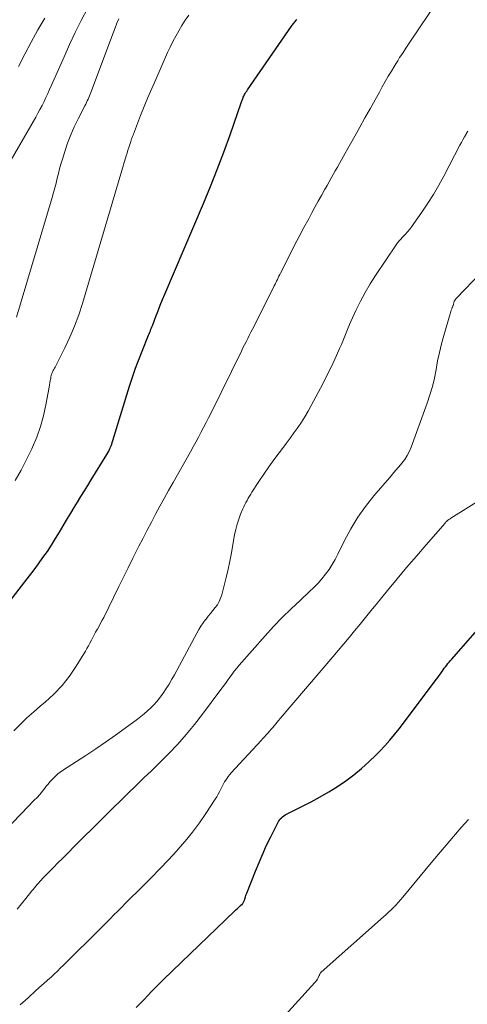
# Model space of a CAD drawing. Units: feet. Extents: x 1945000 to 1950001, y 565000 to 570001.
# Drawn here: x 1947093 to 1947152, y 565577 to 565707 of the extents above; entities that cross this region are included whole.
import ezdxf

# ---------------------------------------------------------------- set-up
doc = ezdxf.new("R2010")
doc.units = ezdxf.units.FT
doc.header["$LTSCALE"] = 100
doc.header["$MEASUREMENT"] = 0
doc.layers.add('CONTOUR INDEX', color=32, linetype='Continuous', lineweight=25)
doc.layers.add('CONTOUR INTERMEDIATE', color=40, linetype='Continuous', lineweight=15)

msp = doc.modelspace()

# ---------------------------------------------------------------- linework, layer by layer
at = {"layer": 'CONTOUR INDEX', "flags": 128}
for points, elevation in [([(1947091.56, 565629.47), (1947093.94, 565632.55), (1947094.55, 565633.34), (1947095.15, 565634.14), (1947095.74, 565634.94), (1947096.33, 565635.75), (1947096.91, 565636.57), (1947097.46, 565637.4), (1947097.99, 565638.25), (1947098.51, 565639.1), (1947099.11, 565640.15), (1947099.55, 565640.89), (1947099.99, 565641.62), (1947100.43, 565642.35), (1947100.88, 565643.08), (1947101.34, 565643.81), (1947101.79, 565644.54), (1947102.25, 565645.26), (1947102.7, 565645.99), (1947104.75, 565649.34), (1947104.88, 565649.56), (1947105, 565649.78), (1947105.11, 565650.01), (1947105.21, 565650.24), (1947105.31, 565650.48), (1947105.4, 565650.71), (1947105.48, 565650.95), (1947105.56, 565651.19), (1947107.74, 565658.37), (1947107.99, 565659.16), (1947108.26, 565659.96), (1947108.55, 565660.74), (1947108.85, 565661.52), (1947110.18, 565664.88), (1947110.26, 565665.08), (1947110.34, 565665.28), (1947110.42, 565665.48), (1947110.5, 565665.68), (1947110.58, 565665.88), (1947110.65, 565666.08), (1947110.73, 565666.28), (1947110.81, 565666.48), (1947111.22, 565667.57), (1947111.51, 565668.32), (1947111.8, 565669.06), (1947112.1, 565669.79), (1947112.41, 565670.53), (1947117.51, 565682.49), (1947118.43, 565684.72), (1947119.33, 565686.98), (1947120.18, 565689.24), (1947121.01, 565691.53), (1947122.53, 565695.89), (1947122.56, 565696), (1947122.6, 565696.1), (1947122.64, 565696.21), (1947122.68, 565696.32), (1947122.72, 565696.43), (1947122.76, 565696.53), (1947122.81, 565696.63), (1947122.86, 565696.74), (1947122.92, 565696.85), (1947123.01, 565697.01), (1947123.1, 565697.17), (1947123.2, 565697.32), (1947123.3, 565697.47), (1947129.13, 565705.9), (1947129.21, 565706.01), (1947129.29, 565706.12), (1947129.37, 565706.23), (1947129.45, 565706.34), (1947129.54, 565706.45), (1947129.62, 565706.55), (1947129.71, 565706.66), (1947129.8, 565706.76)], 1040), ([(1947108.63, 565576.38), (1947109.15, 565576.91), (1947109.66, 565577.44), (1947110.17, 565577.97), (1947110.68, 565578.51), (1947111.2, 565579.03), (1947111.72, 565579.55), (1947112.25, 565580.07), (1947121.58, 565589.07), (1947121.77, 565589.25), (1947121.97, 565589.44), (1947122.17, 565589.62), (1947122.37, 565589.81), (1947122.64, 565590.04), (1947122.7, 565590.11), (1947122.76, 565590.18), (1947122.8, 565590.26), (1947122.84, 565590.34), (1947122.88, 565590.43), (1947122.91, 565590.52), (1947122.94, 565590.61), (1947122.96, 565590.7), (1947123, 565590.83), (1947123.04, 565590.98), (1947123.09, 565591.14), (1947123.15, 565591.29), (1947123.2, 565591.44), (1947124.36, 565594.36), (1947124.83, 565595.51), (1947125.32, 565596.65), (1947125.83, 565597.78), (1947126.37, 565598.89), (1947127.29, 565600.74), (1947127.39, 565600.92), (1947127.51, 565601.09), (1947127.64, 565601.25), (1947127.78, 565601.4), (1947127.93, 565601.54), (1947128.1, 565601.67), (1947128.27, 565601.78), (1947128.45, 565601.88), (1947131.72, 565603.53), (1947132.89, 565604.15), (1947134.04, 565604.81), (1947135.16, 565605.52), (1947136.26, 565606.27), (1947136.28, 565606.28), (1947137.33, 565607.08), (1947138.35, 565607.91), (1947139.33, 565608.79), (1947140.28, 565609.71), (1947140.75, 565610.19), (1947141.42, 565610.9), (1947142.08, 565611.63), (1947142.7, 565612.39), (1947143.31, 565613.16), (1947148.25, 565619.71), (1947148.43, 565619.94), (1947148.6, 565620.18), (1947148.77, 565620.42), (1947148.94, 565620.66), (1947148.97, 565620.71), (1947149.12, 565620.92), (1947149.27, 565621.13), (1947149.43, 565621.34), (1947149.59, 565621.55), (1947149.75, 565621.76), (1947149.91, 565621.96), (1947150.08, 565622.16), (1947150.25, 565622.36), (1947155.16, 565627.94)], 1060)]:
    msp.add_lwpolyline(points, dxfattribs=dict(at, elevation=elevation))
at = {"layer": 'CONTOUR INTERMEDIATE', "flags": 128}
for points, elevation in [([(1947092.51, 565612.88), (1947093.35, 565613.74), (1947094.21, 565614.58), (1947095.11, 565615.39), (1947096.02, 565616.17), (1947096.61, 565616.67), (1947097.77, 565617.73), (1947098.85, 565618.87), (1947099.82, 565620.1), (1947100.7, 565621.4), (1947101.94, 565623.41), (1947102.14, 565623.76), (1947102.34, 565624.11), (1947102.53, 565624.47), (1947102.72, 565624.83), (1947102.9, 565625.19), (1947103.09, 565625.55), (1947103.28, 565625.91), (1947103.48, 565626.26), (1947103.52, 565626.32), (1947103.73, 565626.7), (1947103.94, 565627.08), (1947104.15, 565627.47), (1947104.35, 565627.86), (1947106.34, 565631.91), (1947106.95, 565633.15), (1947107.57, 565634.4), (1947108.19, 565635.65), (1947108.81, 565636.89), (1947108.99, 565637.25), (1947109.53, 565638.31), (1947110.08, 565639.37), (1947110.63, 565640.42), (1947111.19, 565641.47), (1947111.76, 565642.52), (1947112.33, 565643.56), (1947112.91, 565644.6), (1947113.49, 565645.64), (1947115.78, 565649.72), (1947116.13, 565650.35), (1947116.48, 565650.99), (1947116.83, 565651.63), (1947117.17, 565652.27), (1947117.51, 565652.91), (1947117.84, 565653.56), (1947118.17, 565654.2), (1947118.5, 565654.85), (1947122.5, 565663), (1947122.71, 565663.41), (1947122.92, 565663.83), (1947123.12, 565664.24), (1947123.34, 565664.65), (1947123.55, 565665.07), (1947123.76, 565665.48), (1947123.97, 565665.89), (1947124.17, 565666.31), (1947126.83, 565671.6), (1947126.94, 565671.81), (1947127.05, 565672.03), (1947127.15, 565672.24), (1947127.25, 565672.45), (1947127.36, 565672.67), (1947127.46, 565672.88), (1947127.57, 565673.09), (1947127.67, 565673.3), (1947128.93, 565675.79), (1947129.53, 565676.96), (1947130.14, 565678.13), (1947130.76, 565679.29), (1947131.38, 565680.45), (1947131.8, 565681.23), (1947132.21, 565682), (1947132.63, 565682.77), (1947133.06, 565683.53), (1947133.48, 565684.3), (1947133.8, 565684.86), (1947134.07, 565685.34), (1947134.34, 565685.83), (1947134.62, 565686.32), (1947134.89, 565686.8), (1947135.17, 565687.29), (1947135.44, 565687.77), (1947135.71, 565688.26), (1947135.99, 565688.74), (1947137.45, 565691.36), (1947138.13, 565692.56), (1947138.8, 565693.77), (1947139.47, 565694.97), (1947140.14, 565696.17), (1947140.7, 565697.19), (1947141.09, 565697.88), (1947141.48, 565698.58), (1947141.88, 565699.27), (1947142.29, 565699.95), (1947142.6, 565700.48), (1947142.86, 565700.9), (1947143.12, 565701.32), (1947143.38, 565701.73), (1947143.65, 565702.15), (1947143.92, 565702.56), (1947144.19, 565702.97), (1947144.46, 565703.37), (1947144.73, 565703.78), (1947148.47, 565709.37)], 1044), ([(1947089.82, 565684.26), (1947095.37, 565693.86), (1947095.66, 565694.38), (1947095.94, 565694.89), (1947096.21, 565695.42), (1947096.47, 565695.94), (1947096.72, 565696.47), (1947096.96, 565697.01), (1947097.21, 565697.54), (1947097.45, 565698.08), (1947099.12, 565701.84), (1947099.85, 565703.45), (1947100.6, 565705.05), (1947101.39, 565706.64), (1947102.19, 565708.21)], 1028), ([(1947092.65, 565645.92), (1947093.44, 565647.29), (1947094.17, 565648.69), (1947094.87, 565650.11), (1947094.96, 565650.3), (1947095.53, 565651.66), (1947096.02, 565653.04), (1947096.41, 565654.46), (1947096.72, 565655.9), (1947097.14, 565658.24), (1947097.19, 565658.53), (1947097.24, 565658.81), (1947097.3, 565659.1), (1947097.35, 565659.38), (1947097.39, 565659.61), (1947097.42, 565659.78), (1947097.47, 565659.94), (1947097.54, 565660.11), (1947097.61, 565660.26), (1947097.69, 565660.42), (1947097.77, 565660.58), (1947097.85, 565660.73), (1947097.93, 565660.89), (1947099.2, 565663.41), (1947099.88, 565664.85), (1947100.5, 565666.3), (1947101.05, 565667.79), (1947101.54, 565669.29), (1947107.31, 565688.76), (1947107.42, 565689.14), (1947107.54, 565689.51), (1947107.66, 565689.89), (1947107.78, 565690.27), (1947107.91, 565690.68), (1947107.97, 565690.85), (1947108.02, 565691.01), (1947108.08, 565691.18), (1947108.14, 565691.34), (1947108.21, 565691.5), (1947108.27, 565691.66), (1947108.34, 565691.83), (1947108.4, 565691.99), (1947109.21, 565694.07), (1947109.69, 565695.27), (1947110.18, 565696.47), (1947110.69, 565697.66), (1947111.2, 565698.84), (1947112.77, 565702.39), (1947113.11, 565703.12), (1947113.47, 565703.85), (1947113.85, 565704.57), (1947114.25, 565705.28), (1947114.67, 565705.98), (1947115.11, 565706.66), (1947115.56, 565707.34)], 1036), ([(1947092.86, 565667.49), (1947097.56, 565683.29), (1947097.74, 565683.92), (1947097.91, 565684.55), (1947098.07, 565685.18), (1947098.22, 565685.81), (1947098.37, 565686.44), (1947098.53, 565687.07), (1947098.71, 565687.69), (1947098.89, 565688.32), (1947099.2, 565689.32), (1947099.58, 565690.43), (1947099.99, 565691.52), (1947100.46, 565692.59), (1947100.97, 565693.65), (1947101.86, 565695.38), (1947101.97, 565695.6), (1947102.07, 565695.81), (1947102.18, 565696.03), (1947102.28, 565696.25), (1947102.38, 565696.47), (1947102.47, 565696.69), (1947102.56, 565696.91), (1947102.65, 565697.14), (1947105.62, 565705.1), (1947105.85, 565705.68), (1947106.08, 565706.27), (1947106.33, 565706.85)], 1032), ([(1947093.12, 565700.57), (1947093.94, 565702.18), (1947094.79, 565703.79), (1947095.67, 565705.38), (1947096.57, 565706.95)], 1024), ([(1947092.22, 565600.67), (1947093.46, 565601.94), (1947095.18, 565603.71), (1947095.55, 565604.1), (1947095.9, 565604.49), (1947096.25, 565604.9), (1947096.58, 565605.32), (1947096.77, 565605.57), (1947097.01, 565605.86), (1947097.24, 565606.15), (1947097.49, 565606.42), (1947097.75, 565606.69), (1947098.01, 565606.95), (1947098.29, 565607.19), (1947098.59, 565607.42), (1947098.89, 565607.63), (1947101.97, 565609.62), (1947103.29, 565610.49), (1947104.6, 565611.38), (1947105.9, 565612.29), (1947107.18, 565613.22), (1947108.8, 565614.4), (1947109.25, 565614.76), (1947109.7, 565615.12), (1947110.14, 565615.5), (1947110.56, 565615.9), (1947110.96, 565616.31), (1947111.35, 565616.74), (1947111.7, 565617.19), (1947112.05, 565617.66), (1947112.19, 565617.87), (1947112.59, 565618.46), (1947112.97, 565619.06), (1947113.33, 565619.68), (1947113.67, 565620.29), (1947116.63, 565625.79), (1947116.89, 565626.25), (1947117.17, 565626.7), (1947117.47, 565627.13), (1947117.79, 565627.56), (1947117.84, 565627.63), (1947118.14, 565628.01), (1947118.45, 565628.38), (1947118.75, 565628.76), (1947119.06, 565629.14), (1947119.34, 565629.53), (1947119.58, 565629.93), (1947119.77, 565630.37), (1947119.92, 565630.82), (1947120.23, 565632.04), (1947120.5, 565633.12), (1947120.75, 565634.2), (1947120.97, 565635.29), (1947121.18, 565636.38), (1947121.61, 565638.78), (1947121.76, 565639.46), (1947121.93, 565640.14), (1947122.15, 565640.8), (1947122.4, 565641.46), (1947122.69, 565642.17), (1947122.82, 565642.46), (1947122.95, 565642.74), (1947123.1, 565643.02), (1947123.25, 565643.3), (1947123.4, 565643.57), (1947123.57, 565643.84), (1947123.73, 565644.11), (1947123.9, 565644.37), (1947124.82, 565645.79), (1947125.47, 565646.76), (1947126.13, 565647.71), (1947126.8, 565648.65), (1947127.5, 565649.58), (1947127.91, 565650.13), (1947128.43, 565650.82), (1947128.94, 565651.51), (1947129.44, 565652.2), (1947129.94, 565652.9), (1947130.42, 565653.61), (1947130.88, 565654.33), (1947131.31, 565655.07), (1947131.72, 565655.82), (1947133.23, 565658.68), (1947133.7, 565659.6), (1947134.16, 565660.53), (1947134.61, 565661.47), (1947135.04, 565662.41), (1947135.5, 565663.44), (1947135.69, 565663.87), (1947135.87, 565664.31), (1947136.05, 565664.74), (1947136.23, 565665.18), (1947136.4, 565665.62), (1947136.58, 565666.05), (1947136.77, 565666.49), (1947136.96, 565666.92), (1947137.65, 565668.43), (1947138.22, 565669.6), (1947138.83, 565670.75), (1947139.49, 565671.87), (1947140.19, 565672.96), (1947142.91, 565677.04), (1947143, 565677.16), (1947143.08, 565677.27), (1947143.17, 565677.39), (1947143.27, 565677.5), (1947143.37, 565677.6), (1947143.47, 565677.71), (1947143.56, 565677.82), (1947143.66, 565677.93), (1947144.1, 565678.39), (1947144.4, 565678.74), (1947144.7, 565679.09), (1947144.99, 565679.46), (1947145.26, 565679.83), (1947146.32, 565681.35), (1947147.1, 565682.51), (1947147.84, 565683.68), (1947148.54, 565684.88), (1947149.21, 565686.1), (1947151.33, 565690.16), (1947151.53, 565690.53), (1947151.73, 565690.89), (1947151.93, 565691.26), (1947152.13, 565691.63), (1947152.16, 565691.68), (1947152.35, 565692.02)], 1048), ([(1947092.94, 565589.35), (1947093.51, 565590.05), (1947094.07, 565590.76), (1947094.86, 565591.75), (1947095.03, 565591.96), (1947095.2, 565592.17), (1947095.38, 565592.37), (1947095.55, 565592.58), (1947095.73, 565592.78), (1947095.92, 565592.98), (1947096.1, 565593.17), (1947096.29, 565593.37), (1947097.11, 565594.21), (1947097.71, 565594.83), (1947098.31, 565595.44), (1947098.91, 565596.05), (1947099.52, 565596.66), (1947100.59, 565597.73), (1947101.73, 565598.87), (1947102.87, 565600.01), (1947104.02, 565601.14), (1947105.16, 565602.27), (1947109.02, 565606.08), (1947109.27, 565606.32), (1947109.51, 565606.55), (1947109.76, 565606.79), (1947110.02, 565607.02), (1947110.27, 565607.25), (1947110.52, 565607.49), (1947110.77, 565607.73), (1947111.01, 565607.97), (1947112.93, 565609.91), (1947114.1, 565611.14), (1947115.24, 565612.41), (1947116.33, 565613.72), (1947117.37, 565615.07), (1947119.8, 565618.33), (1947120.1, 565618.73), (1947120.39, 565619.14), (1947120.68, 565619.54), (1947120.97, 565619.96), (1947121.27, 565620.36), (1947121.57, 565620.76), (1947121.89, 565621.15), (1947122.21, 565621.53), (1947125.65, 565625.43), (1947126.75, 565626.64), (1947127.88, 565627.82), (1947129.05, 565628.97), (1947130.24, 565630.1), (1947131.5, 565631.26), (1947132.06, 565631.8), (1947132.61, 565632.36), (1947133.12, 565632.94), (1947133.61, 565633.55), (1947134.06, 565634.18), (1947134.49, 565634.83), (1947134.88, 565635.5), (1947135.24, 565636.19), (1947136.11, 565637.99), (1947136.94, 565639.55), (1947137.85, 565641.06), (1947138.87, 565642.5), (1947139.97, 565643.88), (1947142.03, 565646.29), (1947142.44, 565646.77), (1947142.85, 565647.24), (1947143.26, 565647.72), (1947143.66, 565648.2), (1947144.04, 565648.7), (1947144.38, 565649.21), (1947144.66, 565649.77), (1947144.91, 565650.34), (1947147.01, 565656.12), (1947147.37, 565657.21), (1947147.7, 565658.32), (1947147.96, 565659.44), (1947148.18, 565660.57), (1947148.39, 565661.7), (1947148.62, 565662.83), (1947148.9, 565663.95), (1947149.2, 565665.06), (1947150.02, 565667.92), (1947150.07, 565668.08), (1947150.12, 565668.24), (1947150.18, 565668.4), (1947150.25, 565668.56), (1947150.32, 565668.73), (1947150.35, 565668.8), (1947150.38, 565668.87), (1947150.4, 565668.95), (1947150.43, 565669.02), (1947150.46, 565669.09), (1947150.48, 565669.17), (1947150.5, 565669.24), (1947150.51, 565669.32), (1947150.53, 565669.41), (1947150.56, 565669.49), (1947150.59, 565669.57), (1947150.63, 565669.65), (1947150.64, 565669.66), (1947150.69, 565669.75), (1947150.74, 565669.82), (1947150.8, 565669.9), (1947150.86, 565669.97), (1947160.52, 565680)], 1052), ([(1947093.34, 565576.71), (1947094.37, 565577.65), (1947095.41, 565578.59), (1947097.24, 565580.23), (1947097.37, 565580.34), (1947097.49, 565580.46), (1947097.62, 565580.57), (1947097.74, 565580.69), (1947097.87, 565580.81), (1947097.99, 565580.92), (1947098.11, 565581.04), (1947098.23, 565581.16), (1947098.65, 565581.58), (1947098.98, 565581.91), (1947099.31, 565582.23), (1947099.64, 565582.56), (1947099.97, 565582.89), (1947103.13, 565586), (1947103.65, 565586.51), (1947104.16, 565587.02), (1947104.68, 565587.54), (1947105.19, 565588.06), (1947105.7, 565588.58), (1947106.21, 565589.09), (1947106.73, 565589.61), (1947107.24, 565590.12), (1947109.49, 565592.37), (1947110.63, 565593.52), (1947111.76, 565594.68), (1947112.87, 565595.86), (1947113.98, 565597.04), (1947114.12, 565597.2), (1947115.11, 565598.34), (1947116.07, 565599.51), (1947116.96, 565600.72), (1947117.82, 565601.96), (1947119.05, 565603.86), (1947119.25, 565604.18), (1947119.45, 565604.51), (1947119.63, 565604.85), (1947119.8, 565605.19), (1947119.87, 565605.34), (1947120, 565605.6), (1947120.14, 565605.87), (1947120.29, 565606.13), (1947120.44, 565606.38), (1947120.61, 565606.63), (1947120.78, 565606.87), (1947120.97, 565607.1), (1947121.16, 565607.33), (1947125.11, 565611.61), (1947125.33, 565611.86), (1947125.56, 565612.1), (1947125.78, 565612.34), (1947125.99, 565612.59), (1947126.02, 565612.62), (1947126.23, 565612.85), (1947126.43, 565613.08), (1947126.63, 565613.32), (1947126.83, 565613.55), (1947127.03, 565613.79), (1947127.22, 565614.02), (1947127.42, 565614.26), (1947127.62, 565614.49), (1947134.56, 565622.64), (1947135.28, 565623.5), (1947136.01, 565624.36), (1947136.73, 565625.22), (1947137.44, 565626.09), (1947138.16, 565626.96), (1947138.87, 565627.83), (1947139.58, 565628.7), (1947140.29, 565629.57), (1947141.79, 565631.41), (1947143.04, 565632.93), (1947144.3, 565634.44), (1947145.58, 565635.94), (1947146.86, 565637.43), (1947149.36, 565640.31), (1947149.4, 565640.36), (1947149.45, 565640.41), (1947149.49, 565640.46), (1947149.54, 565640.51), (1947149.59, 565640.56), (1947149.64, 565640.6), (1947149.69, 565640.64), (1947149.74, 565640.68), (1947149.8, 565640.72), (1947149.88, 565640.78), (1947149.96, 565640.83), (1947150.04, 565640.88), (1947150.13, 565640.94), (1947157.47, 565645.51)], 1056), ([(1947127.43, 565574.44), (1947132.21, 565579.67), (1947132.34, 565579.81), (1947132.45, 565579.96), (1947132.54, 565580.12), (1947132.63, 565580.29), (1947132.73, 565580.5), (1947132.76, 565580.57), (1947132.79, 565580.64), (1947132.82, 565580.71), (1947132.85, 565580.78), (1947132.89, 565580.85), (1947132.93, 565580.92), (1947132.98, 565580.97), (1947133.04, 565581.03), (1947141.26, 565588.32), (1947141.59, 565588.62), (1947141.92, 565588.93), (1947142.25, 565589.25), (1947142.57, 565589.57), (1947142.89, 565589.89), (1947143.19, 565590.23), (1947143.49, 565590.57), (1947143.79, 565590.91), (1947147.54, 565595.44), (1947148.51, 565596.62), (1947149.5, 565597.79), (1947150.49, 565598.95), (1947151.49, 565600.11), (1947152.44, 565601.2)], 1064)]:
    msp.add_lwpolyline(points, dxfattribs=dict(at, elevation=elevation))

doc.saveas('drawing.dxf')
